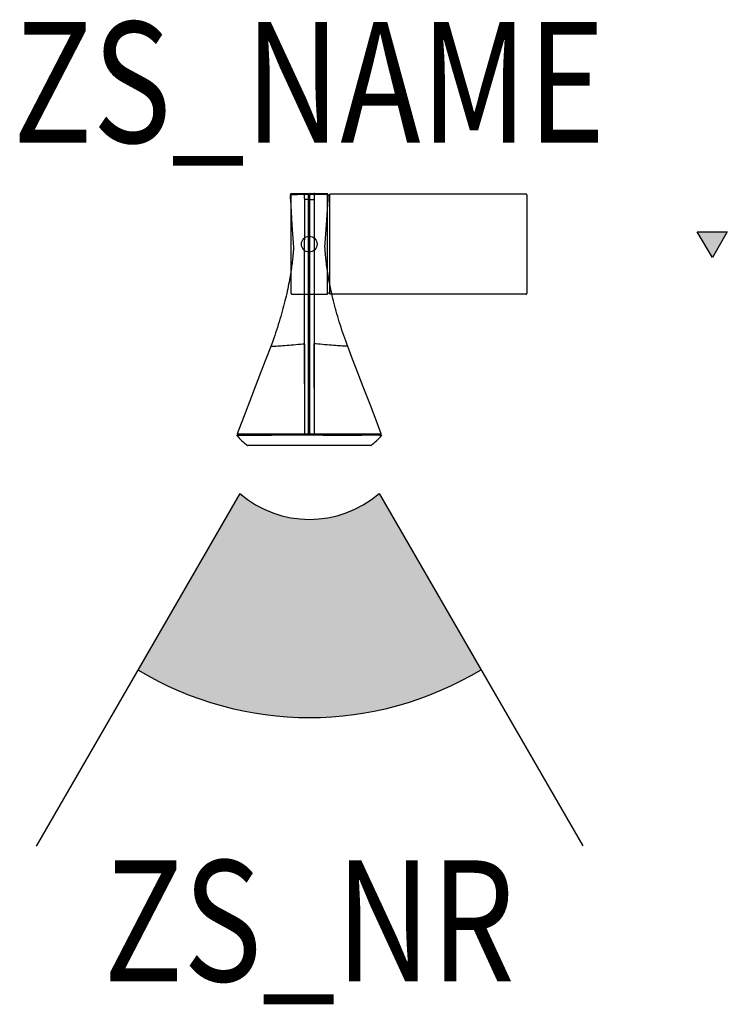
# Model space of a CAD drawing. Units: metres. Extents: x -0.24 to 0.346, y -0.629 to 0.186.
import ezdxf
from ezdxf.enums import TextEntityAlignment as Align

# ---------------------------------------------------------------- set-up
doc = ezdxf.new("R2010")
doc.units = ezdxf.units.M
doc.header["$LTSCALE"] = 60
doc.layers.add('Z_CONST', color=40, linetype='CONTINUOUS', plot=False)
for name, color, linetype in [('ZS_2D', 150, 'CONTINUOUS'), ('ZS_NAME', 150, 'CONTINUOUS'), ('ZS_NR', 150, 'CONTINUOUS')]:
    doc.layers.add(name, color=color, linetype=linetype)
doc.layers.add('ZS_STRAHL_FL', color=51, linetype='CONTINUOUS', transparency=0.3)
doc.styles.add('Zumtobel Staff', font='romans.shx', dxfattribs={"width": 0.8, "height": 0.08})

msp = doc.modelspace()

# ---------------------------------------------------------------- hatches: boundary and pattern name
at = {"layer": 'Z_CONST'}
h = msp.add_hatch(color=256, dxfattribs=at)
h.dxf.hatch_style = 1
h.paths.add_polyline_path([(0.3209, 0.01027), (0.3459, 0.01027), (0.33362, -0.011)])
at = {"layer": 'ZS_STRAHL_FL'}
h = msp.add_hatch(color=256, dxfattribs=at)
h.dxf.hatch_style = 1
h.paths.add_polyline_path([(0.05779, -0.20635, -0.370767), (-0.05749, -0.20639), (-0.14171, -0.35226, 0.278813), (0.14211, -0.35216)])

# ---------------------------------------------------------------- linework, layer by layer
at = {"layer": 'Z_CONST'}
msp.add_lwpolyline([(0.3209, 0.01027), (0.3459, 0.01027), (0.33362, -0.011)], close=True, dxfattribs=at)
at = {"layer": 'ZS_2D', "color": 0}
for p, q in [((-0.015, -0.01411), (-0.015, 0.0408)), ((-0.0007, 0.04199), (-0.01482, 0.04174)), ((-0.0143, 0.0415), (0.015, 0.0415)), ((-0.0005, -0.1579), (-0.0005, 0.04179)), ((0.0005, -0.15779), (0.0005, 0.04179)), ((0.01482, 0.04174), (0.0007, 0.04199)), ((0.015, -0.01431), (0.015, 0.0415)), ((0.017, -0.01443), (0.017, 0.0415)), ((0.1793, 0.0415), (0.017, 0.0415)), ((0.18, 0.0408), (0.18, -0.0408)), ((-0.01561, 0.03678), (-0.01561, 0.03679)), ((-0.00386, 0.03703), (-0.00371, 0.03703)), ((-0.0007, 0.03709), (-0.00346, 0.03704)), ((-0.0005, 0.04052), (0.0004, 0.04053)), ((0.00043, 0.03707), (-0.0005, 0.03707)), ((0.0007, 0.03709), (0.00062, 0.03709)), ((0.0007, 0.03709), (0.00346, 0.03704)), ((0.00363, 0.03704), (0.00346, 0.03704)), ((0.017, 0.04035), (0.015, 0.04035)), ((0.01304, -0.00315), (0.01303, -0.00284)), ((-0.015, -0.0408), (-0.015, -0.01411)), ((0.015, -0.0415), (0.015, -0.01431)), ((0.017, -0.0415), (0.017, -0.01443)), ((0.015, -0.04035), (0.017, -0.04035)), ((-0.0143, -0.0415), (0.015, -0.0415)), ((0.1793, -0.0415), (0.017, -0.0415)), ((0.00415, -0.07706), (0.0041, -0.10031)), ((-0.00414, -0.08236), (-0.00399, -0.08236)), ((-0.00414, -0.08236), (-0.00413, -0.08585)), ((-0.00413, -0.08585), (-0.00409, -0.10426)), ((-0.00399, -0.08236), (-0.00383, -0.08236)), ((0.00399, -0.08236), (0.00383, -0.08236)), ((0.00414, -0.08236), (0.00399, -0.08236)), ((-0.00409, -0.10426), (-0.00408, -0.11216)), ((0.0041, -0.10031), (0.00408, -0.10823)), ((-0.00408, -0.11216), (-0.00406, -0.11943)), ((0.00391, -0.10823), (0.00393, -0.11587)), ((0.00408, -0.10823), (0.00406, -0.12275)), ((-0.00406, -0.11943), (-0.00405, -0.12592)), ((-0.00394, -0.11943), (-0.00396, -0.13173)), ((0.00393, -0.11587), (0.00394, -0.12275)), ((-0.00405, -0.12592), (-0.00403, -0.14174)), ((0.00394, -0.12275), (0.00395, -0.12889)), ((0.00395, -0.12889), (0.00397, -0.14173)), ((0.00406, -0.12275), (0.00404, -0.13172)), ((-0.00396, -0.13173), (-0.00397, -0.14174)), ((0.00404, -0.13172), (0.00403, -0.14173)), ((-0.00397, -0.14174), (-0.00398, -0.1518)), ((0.00397, -0.14173), (0.00398, -0.14996)), ((0.00403, -0.14173), (0.00402, -0.15179)), ((-0.00398, -0.1518), (-0.00399, -0.15692)), ((0.00402, -0.15179), (0.00401, -0.15689)), ((0.05969, -0.158), (-0.05969, -0.158)), ((-0.05948, -0.15699), (-0.004, -0.15699)), ((-0.05891, -0.157), (-0.05948, -0.15699)), ((-0.05948, -0.15699), (-0.05948, -0.15699)), ((-0.05891, -0.157), (-0.00059, -0.157)), ((-0.05881, -0.15789), (-0.05881, -0.1571)), ((-0.05872, -0.15799), (-0.03133, -0.15799)), ((-0.05872, -0.15799), (-0.05813, -0.158)), ((-0.05787, -0.158), (-0.05813, -0.158)), ((-0.01165, -0.158), (-0.05787, -0.158)), ((-0.01123, -0.158), (-0.01165, -0.158)), ((-0.00401, -0.1569), (-0.00066, -0.1569)), ((-0.004, -0.15699), (-0.00069, -0.15699)), ((-0.00399, -0.15698), (-0.00399, -0.15699)), ((0.0005, -0.1568), (0.0005, -0.15684)), ((0.0007, -0.15689), (0.00399, -0.15689)), ((0.0007, -0.15699), (0.004, -0.15699)), ((0.0007, -0.157), (0.05891, -0.157)), ((0.00399, -0.15698), (0.00399, -0.15699)), ((0.004, -0.15699), (0.02662, -0.15699)), ((0.01139, -0.158), (0.01195, -0.158)), ((0.01195, -0.158), (0.04335, -0.158)), ((0.05872, -0.15799), (0.05807, -0.158)), ((0.05807, -0.15799), (0.05872, -0.15799)), ((0.05881, -0.15789), (0.05881, -0.1571)), ((0.05891, -0.157), (0.05947, -0.15699)), ((0.05894, -0.15699), (0.05947, -0.15699)), ((0.05098, -0.16666), (-0.05098, -0.16666)), ((-0.05749, -0.20639), (-0.22592, -0.49812)), ((0.05779, -0.20635), (0.22643, -0.49796))]:
    msp.add_line(p, q, dxfattribs=at)
for points in [[(-0.01555, 0.04098), (-0.01556, 0.0409), (-0.01558, 0.04081), (-0.01559, 0.04072), (-0.01561, 0.04061), (-0.01562, 0.04051), (-0.01563, 0.04039), (-0.01564, 0.04026), (-0.01565, 0.04013), (-0.01566, 0.03999), (-0.01567, 0.03984), (-0.01567, 0.03968), (-0.01568, 0.03951), (-0.01568, 0.03934), (-0.01568, 0.03915), (-0.01568, 0.03896), (-0.01568, 0.03875), (-0.01568, 0.03854), (-0.01568, 0.03833), (-0.01567, 0.0381), (-0.01567, 0.03787), (-0.01566, 0.03764), (-0.01565, 0.03739), (-0.01563, 0.03714), (-0.01562, 0.03689), (-0.01437, 0.01607), (-0.01303, -0.00269), (-0.01303, -0.00269), (-0.01303, -0.00276), (-0.01303, -0.0029), (-0.01304, -0.00309), (-0.01305, -0.00336), (-0.01307, -0.0037), (-0.01309, -0.0041), (-0.01312, -0.00458), (-0.01315, -0.00514), (-0.01319, -0.00576), (-0.01324, -0.00645), (-0.0133, -0.00722), (-0.01337, -0.00806), (-0.01345, -0.00897), (-0.01355, -0.00995), (-0.01365, -0.01099), (-0.01377, -0.0121), (-0.0139, -0.01327), (-0.01404, -0.0145), (-0.0142, -0.01579), (-0.01438, -0.01713), (-0.01457, -0.01853), (-0.01477, -0.01998), (-0.01499, -0.02147), (-0.01523, -0.02302), (-0.01549, -0.0246), (-0.01576, -0.02624), (-0.01605, -0.02792), (-0.01636, -0.02965), (-0.01669, -0.03142), (-0.01704, -0.03324), (-0.01741, -0.0351), (-0.0178, -0.037), (-0.01822, -0.03894), (-0.01865, -0.04092), (-0.01911, -0.04292), (-0.01959, -0.04496), (-0.02009, -0.04703), (-0.02061, -0.04912), (-0.02116, -0.05124), (-0.02172, -0.05338), (-0.02231, -0.05554), (-0.02292, -0.05772), (-0.02356, -0.05992), (-0.02421, -0.06213), (-0.02489, -0.06436), (-0.02558, -0.0666), (-0.0263, -0.06884), (-0.02704, -0.0711), (-0.02781, -0.07336), (-0.02859, -0.07563), (-0.02939, -0.0779), (-0.03021, -0.08018), (-0.03105, -0.08245), (-0.03185, -0.08457), (-0.03589, -0.09512), (-0.0402, -0.10637), (-0.04473, -0.1182), (-0.04948, -0.13059), (-0.05445, -0.14355), (-0.05956, -0.15687)], [(-0.01546, 0.04127), (-0.01549, 0.0412), (-0.01551, 0.04113), (-0.01553, 0.04106), (-0.01555, 0.04098)], [(-0.01482, 0.04174), (-0.01491, 0.04173), (-0.01501, 0.04171), (-0.01511, 0.04167), (-0.0152, 0.04161), (-0.01528, 0.04155), (-0.01534, 0.04148), (-0.01539, 0.04141), (-0.01543, 0.04134), (-0.01546, 0.04127)], [(-0.01541, 0.0411), (-0.01541, 0.0412), (-0.01539, 0.04129), (-0.01536, 0.04139), (-0.01531, 0.04147), (-0.01525, 0.04155), (-0.01518, 0.04161), (-0.0151, 0.04167), (-0.01501, 0.04171), (-0.01492, 0.04173), (-0.01482, 0.04174)], [(-0.01541, 0.0411), (-0.01359, 0.04114), (-0.00985, 0.04122)], [(-0.00985, 0.04122), (-0.00797, 0.04126), (-0.0062, 0.0413), (-0.00451, 0.04133)], [(-0.00451, 0.04133), (-0.00451, 0.04142), (-0.00449, 0.04151), (-0.00445, 0.0416), (-0.0044, 0.04168), (-0.00434, 0.04175), (-0.00428, 0.04181), (-0.0042, 0.04186), (-0.00411, 0.0419), (-0.00402, 0.04192), (-0.00393, 0.04193)], [(-0.00451, 0.04133), (-0.00448, 0.04132), (-0.00444, 0.04128), (-0.00441, 0.04121), (-0.00437, 0.04112), (-0.00434, 0.04101), (-0.0043, 0.04087), (-0.00427, 0.0407), (-0.00424, 0.04051), (-0.00421, 0.0403), (-0.00419, 0.04007), (-0.00416, 0.03983), (-0.00414, 0.03956), (-0.00412, 0.03928), (-0.0041, 0.03898), (-0.00409, 0.03867), (-0.00408, 0.03836), (-0.00407, 0.03803), (-0.00406, 0.0377), (-0.00406, 0.03736), (-0.00405, 0.03703)], [(0.00451, 0.04133), (0.00451, 0.04142), (0.00449, 0.04151), (0.00445, 0.0416), (0.0044, 0.04168), (0.00434, 0.04175), (0.00428, 0.04181), (0.0042, 0.04186), (0.00411, 0.0419), (0.00402, 0.04192), (0.00393, 0.04193)], [(0.00451, 0.04133), (0.00448, 0.04132), (0.00444, 0.04128), (0.00441, 0.04121), (0.00437, 0.04112), (0.00434, 0.04101), (0.0043, 0.04087), (0.00427, 0.0407), (0.00424, 0.04051), (0.00421, 0.0403), (0.00419, 0.04007), (0.00416, 0.03983), (0.00414, 0.03956), (0.00412, 0.03928), (0.0041, 0.03898), (0.00409, 0.03867), (0.00408, 0.03836), (0.00407, 0.03803), (0.00406, 0.0377), (0.00406, 0.03736), (0.00405, 0.03703)], [(0.00985, 0.04122), (0.00797, 0.04126), (0.0062, 0.0413), (0.00451, 0.04133)], [(0.01541, 0.0411), (0.01359, 0.04114), (0.00985, 0.04122)], [(0.01303, -0.00284), (0.01303, -0.00284), (0.01437, 0.01607), (0.01562, 0.03689), (0.01563, 0.03715), (0.01565, 0.03739), (0.01566, 0.03764), (0.01567, 0.03787), (0.01567, 0.0381), (0.01568, 0.03833), (0.01568, 0.03855), (0.01568, 0.03876), (0.01568, 0.03896), (0.01568, 0.03915), (0.01568, 0.03934), (0.01568, 0.03951), (0.01567, 0.03968), (0.01567, 0.03984), (0.01566, 0.03999), (0.01565, 0.04013), (0.01564, 0.04027), (0.01563, 0.04039), (0.01562, 0.04051), (0.01561, 0.04062), (0.01559, 0.04072), (0.01558, 0.04081), (0.01556, 0.0409), (0.01555, 0.04098)], [(0.01541, 0.0411), (0.01541, 0.0412), (0.01539, 0.04129), (0.01536, 0.04139), (0.01531, 0.04147), (0.01525, 0.04155), (0.01518, 0.04161), (0.0151, 0.04167), (0.01501, 0.04171), (0.01492, 0.04173), (0.01482, 0.04174)], [(0.01546, 0.04127), (0.01543, 0.04134), (0.01539, 0.04141), (0.01534, 0.04148), (0.01528, 0.04155), (0.0152, 0.04161), (0.01511, 0.04167), (0.01501, 0.04171), (0.01491, 0.04173), (0.01482, 0.04174)], [(0.01555, 0.04098), (0.01553, 0.04106), (0.01551, 0.04113), (0.01549, 0.0412), (0.01546, 0.04127)], [(-0.00405, 0.03703), (-0.00405, 0.02684), (-0.00405, 0.01709), (-0.00406, 0.0078), (-0.00407, -0.00108), (-0.00409, -0.00957), (-0.00411, -0.01768), (-0.00415, -0.03289)], [(-0.00405, 0.03703), (-0.00404, 0.03703), (-0.00401, 0.03703), (-0.00397, 0.03703), (-0.00392, 0.03703), (-0.00386, 0.03703)], [(-0.00371, 0.03703), (-0.00354, 0.03704), (-0.00346, 0.03704)], [(-0.0007, 0.03709), (-0.00062, 0.03709), (-0.00059, 0.03709), (-0.00056, 0.03709), (-0.00053, 0.03708), (-0.00052, 0.03708), (-0.0005, 0.03708), (-0.0005, 0.03708)], [(0.0005, 0.03707), (0.0005, 0.03707), (0.00049, 0.03707), (0.00047, 0.03707), (0.00045, 0.03707), (0.00043, 0.03707)], [(0.00062, 0.03709), (0.00059, 0.03709), (0.00056, 0.03709), (0.00053, 0.03708), (0.00052, 0.03708), (0.0005, 0.03708), (0.0005, 0.03708)], [(0.00405, 0.03703), (0.00404, 0.03703), (0.00401, 0.03703), (0.00397, 0.03703), (0.00392, 0.03703), (0.00386, 0.03703), (0.00379, 0.03703), (0.00363, 0.03704)], [(0.00405, 0.03703), (0.00405, 0.02684), (0.00405, 0.01709), (0.00406, 0.0078), (0.00407, -0.00108), (0.00409, -0.00957), (0.00411, -0.01768), (0.00413, -0.02546), (0.00415, -0.03289), (0.00416, -0.04002), (0.00417, -0.04685), (0.00418, -0.0534), (0.00418, -0.05969), (0.00417, -0.06572), (0.00416, -0.07151), (0.00415, -0.07706)], [(0.05956, -0.15685), (0.05445, -0.14354), (0.04948, -0.13059), (0.04473, -0.11819), (0.0402, -0.10637), (0.03589, -0.09512), (0.03185, -0.08457), (0.03104, -0.08242), (0.03019, -0.08013), (0.02937, -0.07785), (0.02856, -0.07557), (0.02778, -0.0733), (0.02702, -0.07104), (0.02629, -0.06879), (0.02557, -0.06655), (0.02487, -0.06432), (0.0242, -0.0621), (0.02355, -0.0599), (0.02292, -0.05771), (0.02231, -0.05554), (0.02173, -0.05339), (0.02116, -0.05125), (0.02062, -0.04913), (0.02009, -0.04703), (0.01959, -0.04495), (0.0191, -0.04289), (0.01864, -0.04085), (0.0182, -0.03884), (0.01777, -0.03686), (0.01737, -0.0349), (0.01699, -0.03297), (0.01662, -0.03107), (0.01628, -0.02921), (0.01596, -0.02739), (0.01565, -0.0256), (0.01536, -0.02385), (0.0151, -0.02214), (0.01485, -0.02048), (0.01461, -0.01886), (0.0144, -0.0173), (0.01421, -0.0158), (0.01403, -0.01438), (0.01387, -0.01303), (0.01373, -0.01176), (0.01361, -0.01058), (0.0135, -0.00948), (0.01341, -0.00847), (0.01333, -0.00755), (0.01326, -0.00671), (0.01321, -0.00596), (0.01316, -0.00529), (0.01312, -0.00471), (0.01309, -0.0042), (0.01307, -0.00378), (0.01306, -0.00343), (0.01304, -0.00315)], [(-0.00415, -0.03289), (-0.00416, -0.04002), (-0.00417, -0.04685), (-0.00418, -0.0534), (-0.00418, -0.05969), (-0.00417, -0.06572), (-0.00416, -0.07151), (-0.00415, -0.07706), (-0.00414, -0.08236)], [(-0.03185, -0.08457), (-0.03181, -0.08457), (-0.03163, -0.08457), (-0.03129, -0.08455), (-0.0308, -0.08453), (-0.03016, -0.08449), (-0.02937, -0.08444), (-0.02842, -0.08438), (-0.02731, -0.08431), (-0.0261, -0.08423), (-0.02477, -0.08414), (-0.02333, -0.08404), (-0.02177, -0.08393), (-0.02009, -0.08381), (-0.01834, -0.08367), (-0.01663, -0.08354), (-0.01488, -0.08339), (-0.01296, -0.08323), (-0.01101, -0.08305), (-0.00912, -0.08287), (-0.00732, -0.0827), (-0.00567, -0.08252), (-0.00414, -0.08236)], [(-0.00383, -0.08236), (-0.00385, -0.08585), (-0.00386, -0.08936), (-0.00387, -0.09287), (-0.00388, -0.09647), (-0.00389, -0.10031), (-0.0039, -0.10426), (-0.00391, -0.10824), (-0.00392, -0.11216), (-0.00394, -0.11943)], [(0.00383, -0.08236), (0.00385, -0.08585), (0.00386, -0.08936), (0.00387, -0.09287), (0.00388, -0.09647), (0.00389, -0.10031), (0.0039, -0.10425), (0.00391, -0.10823)], [(0.03185, -0.08457), (0.03181, -0.08457), (0.03163, -0.08457), (0.03129, -0.08455), (0.0308, -0.08453), (0.03016, -0.08449), (0.02937, -0.08444), (0.02842, -0.08438), (0.02731, -0.08431), (0.0261, -0.08423), (0.02477, -0.08414), (0.02333, -0.08404), (0.02177, -0.08393), (0.02009, -0.08381), (0.01834, -0.08367), (0.01663, -0.08354), (0.01488, -0.08339), (0.01296, -0.08323), (0.01101, -0.08305), (0.00912, -0.08287), (0.00732, -0.0827), (0.00567, -0.08252), (0.00414, -0.08236)], [(-0.00403, -0.14174), (-0.00402, -0.14997), (-0.00402, -0.1518), (-0.00401, -0.15356), (-0.00401, -0.15526), (-0.00401, -0.1569)], [(0.00398, -0.14996), (0.00399, -0.15691), (0.00399, -0.15694), (0.00399, -0.15696), (0.00399, -0.15697), (0.00399, -0.15698)], [(-0.05956, -0.15687), (-0.05957, -0.15688), (-0.05957, -0.15689), (-0.05957, -0.1569), (-0.05957, -0.15691), (-0.05957, -0.15692), (-0.05957, -0.15693), (-0.05956, -0.15693), (-0.05956, -0.15694), (-0.05955, -0.15695), (-0.05955, -0.15696), (-0.05954, -0.15696), (-0.05954, -0.15697), (-0.05953, -0.15697), (-0.05952, -0.15698), (-0.05952, -0.15698), (-0.05951, -0.15698), (-0.0595, -0.15699), (-0.0595, -0.15699), (-0.05949, -0.15699), (-0.05949, -0.15699), (-0.05948, -0.15699), (-0.05948, -0.15699), (-0.05948, -0.15699)], [(-0.00401, -0.1569), (-0.00401, -0.15692), (-0.00401, -0.15694), (-0.00401, -0.15696), (-0.00401, -0.15697), (-0.00401, -0.15698), (-0.004, -0.15699)], [(-0.00399, -0.15692), (-0.00399, -0.15694), (-0.00399, -0.15696), (-0.00399, -0.15697), (-0.00399, -0.15698)], [(0.0007, -0.15689), (0.00068, -0.15689), (0.00067, -0.15688), (0.00066, -0.15688), (0.00065, -0.15688), (0.00064, -0.15688), (0.00063, -0.15688), (0.00062, -0.15688), (0.00061, -0.15687), (0.0006, -0.15687), (0.00058, -0.15687), (0.00057, -0.15686), (0.00056, -0.15686), (0.00055, -0.15685), (0.00054, -0.15685), (0.00053, -0.15684), (0.00052, -0.15683), (0.00052, -0.15683), (0.00051, -0.15682), (0.0005, -0.15681), (0.0005, -0.1568), (0.0005, -0.15679)], [(0.0005, -0.15679), (0.0005, -0.15681), (0.0005, -0.15683), (0.00051, -0.15685), (0.00051, -0.15686), (0.00052, -0.15688), (0.00053, -0.15689), (0.00054, -0.15691), (0.00055, -0.15692), (0.00056, -0.15693), (0.00057, -0.15694), (0.00058, -0.15695), (0.00059, -0.15696), (0.0006, -0.15696), (0.00061, -0.15697), (0.00063, -0.15697), (0.00064, -0.15698), (0.00065, -0.15698), (0.00066, -0.15698), (0.00067, -0.15699), (0.00068, -0.15699)], [(0.0005, -0.15684), (0.00052, -0.15687), (0.00053, -0.15691), (0.00056, -0.15694), (0.00059, -0.15696), (0.00062, -0.15698), (0.00066, -0.15699), (0.0007, -0.157)], [(0.00401, -0.15689), (0.00401, -0.15691), (0.00401, -0.15694), (0.00401, -0.15696), (0.00401, -0.15697), (0.00401, -0.15698), (0.004, -0.15699)], [(0.02662, -0.15699), (0.05639, -0.15699), (0.05894, -0.15699)], [(0.05947, -0.15699), (0.05947, -0.15699), (0.05947, -0.15699), (0.05947, -0.15699), (0.05948, -0.15699), (0.05948, -0.15699), (0.05949, -0.15699), (0.05949, -0.15698), (0.0595, -0.15698), (0.05951, -0.15698), (0.05951, -0.15698), (0.05952, -0.15697), (0.05952, -0.15697), (0.05953, -0.15697), (0.05953, -0.15696), (0.05954, -0.15696), (0.05954, -0.15695), (0.05955, -0.15695), (0.05955, -0.15694), (0.05956, -0.15693), (0.05956, -0.15693), (0.05956, -0.15692), (0.05956, -0.15691), (0.05957, -0.1569), (0.05957, -0.15689), (0.05957, -0.15688), (0.05957, -0.15688), (0.05956, -0.15687), (0.05956, -0.15686), (0.05956, -0.15685)]]:
    msp.add_lwpolyline(points, dxfattribs=at)
msp.add_circle((0, 0), 0.0065, dxfattribs=at)
for centre, radius, start, end in [((-0.0143, 0.0408), 0.0007, 90, 180), ((-0.0007, 0.04179), 0.0002, 0, 91), ((0.0007, 0.04179), 0.0002, 89.00002, 180.00014), ((0.1793, 0.0408), 0.0007, 0, 90), ((0.0004, 0.04063), 0.0001, 271, 0.00157), ((-0.0143, -0.0408), 0.0007, 180, 270), ((0.1793, -0.0408), 0.0007, 270, 0), ((-0.05969, -0.15825), 0.00025, 90, 222.03571), ((-0.00417, -0.1082), 0.075, 222.03571, 231.07329), ((-0.05891, -0.1571), 0.0001, 0, 89), ((-0.05871, -0.15789), 0.0001, 180, 268.99972), ((0.00417, -0.1082), 0.075, 308.92671, 317.96429), ((0.05871, -0.15789), 0.0001, 271.00002, 360), ((0.05891, -0.1571), 0.0001, 91, 180), ((0.05969, -0.15825), 0.00025, 317.96429, 90), ((-0.05098, -0.16616), 0.0005, 231.07329, 270), ((0.05098, -0.16616), 0.0005, 270, 308.92671), ((0.00012, -0.13932), 0.08842, 229.3342, 310.70674), ((0.00012, -0.1175), 0.27427, 238.86212, 301.17881)]:
    msp.add_arc(centre, radius, start, end, dxfattribs=at)

# ---------------------------------------------------------------- texts
at = {"layer": 'ZS_NAME', "style": 'Zumtobel Staff', "width": 0.8}
msp.add_attdef('ZS_NAME', text='IYON M LED', height=0.1, dxfattribs=at).set_placement((0, 0.05273), align=Align.BOTTOM_CENTER)
at = {"layer": 'ZS_NR', "style": 'Zumtobel Staff', "width": 0.8}
msp.add_attdef('ZS_NR', text='', height=0.1, dxfattribs=at).set_placement((-0.00001, -0.50994), align=Align.TOP_CENTER)

doc.saveas('drawing.dxf')
